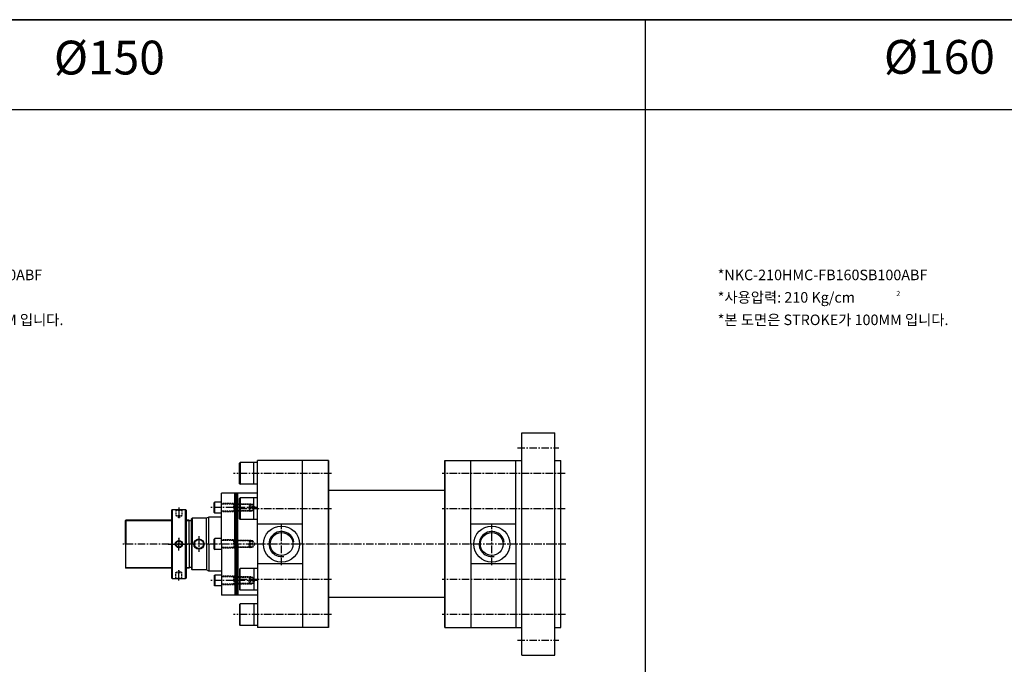
# Model space of a CAD drawing. Extents: x 70 to 10069, y -4308 to 1123.
# Drawn here: x 1910 to 3549, y -1510 to -437 of the extents above; entities that cross this region are included whole.
import ezdxf

# ---------------------------------------------------------------- set-up
doc = ezdxf.new("R2010")
doc.units = 0
doc.header["$LTSCALE"] = 5
doc.header["$MEASUREMENT"] = 0
doc.linetypes.add('CENTERX2', pattern=[4, 2.5, -0.5, 0.5, -0.5])
doc.linetypes.add('HIDDENX2', pattern=[0.75, 0.5, -0.25])
doc.layers.get('0').update_dxf_attribs({"linetype": 'CONTINUOUS'})
for name, color, linetype in [('CEN', 1, 'CENTERX2'), ('HID', 2, 'HIDDENX2'), ('ML', 3, 'CONTINUOUS'), ('테두리', 7, 'CONTINUOUS')]:
    doc.layers.add(name, color=color, linetype=linetype)
doc.styles.add('GHS', font='romans', dxfattribs={"bigfont": 'ghs'})

msp = doc.modelspace()

# ---------------------------------------------------------------- linework, layer by layer
for p, q in [((70.39, -437.191), (3960.094, -437.191)), ((10068.964, -437.191), (1206.861, -437.191)), ((2950.5, -437.191), (2950.5, -2270)), ((3960.094, -587.191), (70.39, -587.191)), ((10068.964, -587.191), (1206.861, -587.191))]:
    msp.add_line(p, q)
at = {"layer": 'CEN'}
for p, q in [((2738.112, -1150.112), (2807.083, -1150.112)), ((2428.43, -1192.612), (2265.566, -1192.612)), ((2817.533, -1192.612), (2612.567, -1192.612)), ((2174.6, -1249.368), (2174.6, -1268.924)), ((2174.6, -1249.368), (2174.6, -1268.924)), ((2304.944, -1249.49), (2227.752, -1249.49)), ((2428.43, -1251.362), (2266.616, -1251.362)), ((2817.533, -1251.362), (2612.567, -1251.362)), ((2345.405, -1345.278), (2345.405, -1275.741)), ((2695.405, -1345.278), (2695.405, -1275.741)), ((2818.517, -1310.112), (2079.9, -1310.112)), ((2156.473, -1310.112), (2191.749, -1310.112)), ((2156.473, -1310.112), (2191.749, -1310.112)), ((2156.473, -1310.112), (2191.749, -1310.112)), ((2156.473, -1310.112), (2191.749, -1310.112)), ((2174.6, -1299.602), (2174.6, -1319.878)), ((2174.6, -1320.622), (2174.6, -1300.346)), ((2207.905, -1297.158), (2207.905, -1323.066)), ((2174.6, -1370.856), (2174.6, -1351.3)), ((2174.6, -1370.856), (2174.6, -1351.3)), ((2304.944, -1370.734), (2227.752, -1370.734)), ((2428.43, -1368.862), (2265.327, -1368.862)), ((2818.013, -1368.862), (2612.567, -1368.862)), ((2428.43, -1427.612), (2265.566, -1427.612)), ((2818.013, -1427.612), (2612.567, -1427.612)), ((2738.112, -1470.112), (2807.083, -1470.112))]:
    msp.add_line(p, q, dxfattribs=at)
at = {"layer": 'HID'}
for p, q in [((2272.405, -1242.49), (2245.405, -1242.49)), ((2294.296, -1243.49), (2245.405, -1243.49)), ((2265.971, -1244.365), (2264.357, -1243.49)), ((2265.971, -1249.49), (2265.971, -1243.49)), ((2297.405, -1244.365), (2265.971, -1244.365)), ((2291.563, -1243.49), (2291.563, -1249.49)), ((2291.563, -1243.49), (2292.438, -1244.365)), ((2292.438, -1244.365), (2292.438, -1249.49)), ((2294.296, -1243.49), (2295.905, -1244.365)), ((2294.296, -1243.49), (2294.296, -1249.49)), ((2297.405, -1249.49), (2297.405, -1244.365)), ((2297.405, -1249.49), (2297.405, -1244.365)), ((2297.405, -1244.365), (2301.276, -1249.49)), ((2169.6, -1253.612), (2168.6, -1252.612)), ((2169.6, -1253.612), (2168.6, -1252.612)), ((2169.6, -1253.612), (2169.6, -1262.612)), ((2169.6, -1253.612), (2169.6, -1262.612)), ((2169.6, -1253.612), (2179.6, -1253.612)), ((2169.6, -1253.612), (2179.6, -1253.612)), ((2179.6, -1253.612), (2180.6, -1252.612)), ((2179.6, -1253.612), (2180.6, -1252.612)), ((2179.6, -1253.612), (2179.6, -1262.612)), ((2179.6, -1253.612), (2179.6, -1262.612)), ((2294.296, -1255.49), (2245.405, -1255.49)), ((2272.405, -1256.49), (2245.405, -1256.49)), ((2265.971, -1254.615), (2264.357, -1255.49)), ((2265.971, -1249.49), (2265.971, -1255.49)), ((2297.405, -1254.615), (2265.971, -1254.615)), ((2291.563, -1255.49), (2291.563, -1249.49)), ((2291.563, -1255.49), (2292.438, -1254.615)), ((2292.438, -1254.615), (2292.438, -1249.49)), ((2294.296, -1255.49), (2294.296, -1249.49)), ((2294.296, -1255.49), (2295.905, -1254.615)), ((2297.405, -1249.49), (2297.405, -1254.615)), ((2297.405, -1249.49), (2297.405, -1254.615)), ((2297.405, -1254.615), (2301.276, -1249.49)), ((2169.6, -1262.612), (2179.6, -1262.612)), ((2169.6, -1262.612), (2174.6, -1265.778)), ((2169.6, -1262.612), (2174.6, -1265.778)), ((2169.6, -1262.612), (2179.6, -1262.612)), ((2174.6, -1265.778), (2179.6, -1262.612)), ((2174.6, -1265.778), (2179.6, -1262.612)), ((2272.405, -1303.112), (2245.405, -1303.112)), ((2294.296, -1304.112), (2245.405, -1304.112)), ((2265.971, -1304.987), (2264.357, -1304.112)), ((2265.971, -1310.112), (2265.971, -1304.112)), ((2297.405, -1304.987), (2265.971, -1304.987)), ((2265.971, -1310.112), (2265.971, -1316.112)), ((2291.563, -1304.112), (2291.563, -1310.112)), ((2291.563, -1304.112), (2292.438, -1304.987)), ((2291.563, -1316.112), (2291.563, -1310.112)), ((2292.438, -1304.987), (2292.438, -1310.112)), ((2292.438, -1315.237), (2292.438, -1310.112)), ((2294.296, -1304.112), (2294.296, -1310.112)), ((2294.296, -1304.112), (2295.905, -1304.987)), ((2294.296, -1316.112), (2294.296, -1310.112)), ((2297.405, -1310.112), (2297.405, -1304.987)), ((2297.405, -1310.112), (2297.405, -1304.987)), ((2297.405, -1304.987), (2301.276, -1310.112)), ((2297.405, -1310.112), (2297.405, -1315.237)), ((2297.405, -1310.112), (2297.405, -1315.237)), ((2297.405, -1315.237), (2301.276, -1310.112)), ((2294.296, -1316.112), (2245.405, -1316.112)), ((2272.405, -1317.112), (2245.405, -1317.112)), ((2265.971, -1315.237), (2264.357, -1316.112)), ((2297.405, -1315.237), (2265.971, -1315.237)), ((2291.563, -1316.112), (2292.438, -1315.237)), ((2294.296, -1316.112), (2295.905, -1315.237)), ((2169.6, -1357.612), (2174.6, -1354.446)), ((2169.6, -1357.612), (2174.6, -1354.446)), ((2169.6, -1366.612), (2169.6, -1357.612)), ((2169.6, -1366.612), (2169.6, -1357.612)), ((2169.6, -1357.612), (2179.6, -1357.612)), ((2169.6, -1357.612), (2179.6, -1357.612)), ((2174.6, -1354.446), (2179.6, -1357.612)), ((2174.6, -1354.446), (2179.6, -1357.612)), ((2179.6, -1366.612), (2179.6, -1357.612)), ((2179.6, -1366.612), (2179.6, -1357.612)), ((2169.6, -1366.612), (2168.6, -1367.612)), ((2169.6, -1366.612), (2168.6, -1367.612)), ((2169.6, -1366.612), (2179.6, -1366.612)), ((2169.6, -1366.612), (2179.6, -1366.612)), ((2179.6, -1366.612), (2180.6, -1367.612)), ((2179.6, -1366.612), (2180.6, -1367.612)), ((2272.405, -1363.734), (2245.405, -1363.734)), ((2294.296, -1364.734), (2245.405, -1364.734)), ((2294.296, -1376.734), (2245.405, -1376.734)), ((2265.971, -1365.609), (2264.357, -1364.734)), ((2265.971, -1375.859), (2264.357, -1376.734)), ((2265.971, -1370.734), (2265.971, -1364.734)), ((2297.405, -1365.609), (2265.971, -1365.609)), ((2265.971, -1370.734), (2265.971, -1376.734)), ((2297.405, -1375.859), (2265.971, -1375.859)), ((2291.563, -1364.734), (2292.438, -1365.609)), ((2291.563, -1364.734), (2291.563, -1370.734)), ((2291.563, -1376.734), (2291.563, -1370.734)), ((2291.563, -1376.734), (2292.438, -1375.859)), ((2292.438, -1365.609), (2292.438, -1370.734)), ((2292.438, -1375.859), (2292.438, -1370.734)), ((2294.296, -1364.734), (2295.905, -1365.609)), ((2294.296, -1364.734), (2294.296, -1370.734)), ((2294.296, -1376.734), (2294.296, -1370.734)), ((2294.296, -1376.734), (2295.905, -1375.859)), ((2297.405, -1370.734), (2297.405, -1365.609)), ((2297.405, -1370.734), (2297.405, -1365.609)), ((2297.405, -1365.609), (2301.276, -1370.734)), ((2297.405, -1370.734), (2297.405, -1375.859)), ((2297.405, -1370.734), (2297.405, -1375.859)), ((2297.405, -1375.859), (2301.276, -1370.734)), ((2272.405, -1377.734), (2245.405, -1377.734))]:
    msp.add_line(p, q, dxfattribs=at)
at = {"layer": 'ML'}
for p, q in [((2745.405, -1125.112), (2800.405, -1125.112)), ((2745.405, -1495.112), (2745.405, -1125.112)), ((2800.405, -1495.112), (2800.405, -1125.112)), ((2275.505, -1175.612), (2276.505, -1174.612)), ((2275.505, -1175.612), (2276.505, -1174.612)), ((2275.505, -1209.612), (2275.505, -1175.612)), ((2275.505, -1209.612), (2275.505, -1175.612)), ((2276.505, -1174.612), (2276.505, -1210.612)), ((2305.405, -1174.612), (2276.505, -1174.612)), ((2276.505, -1174.612), (2276.505, -1210.612)), ((2305.405, -1174.612), (2276.505, -1174.612)), ((2299.505, -1210.612), (2299.505, -1174.612)), ((2299.505, -1210.612), (2299.505, -1174.612)), ((2423.405, -1171.112), (2305.405, -1171.112)), ((2305.405, -1310.112), (2305.405, -1171.112)), ((2305.405, -1310.112), (2305.405, -1171.112)), ((2305.405, -1310.112), (2305.405, -1171.112)), ((2380.405, -1310.112), (2380.405, -1171.112)), ((2380.405, -1310.112), (2380.405, -1171.112)), ((2423.405, -1171.112), (2423.405, -1449.112)), ((2423.405, -1449.112), (2423.405, -1171.112)), ((2617.405, -1171.112), (2735.405, -1171.112)), ((2617.405, -1171.112), (2617.405, -1449.112)), ((2617.405, -1449.112), (2617.405, -1171.112)), ((2660.405, -1310.112), (2660.405, -1171.112)), ((2660.405, -1310.112), (2660.405, -1171.112)), ((2735.405, -1310.112), (2735.405, -1171.112)), ((2735.405, -1310.112), (2735.405, -1171.112)), ((2735.405, -1171.112), (2745.405, -1171.112)), ((2800.405, -1171.112), (2810.405, -1171.112)), ((2810.405, -1449.112), (2810.405, -1171.112)), ((2275.505, -1209.612), (2276.505, -1210.612)), ((2275.505, -1209.612), (2276.505, -1210.612)), ((2305.405, -1210.612), (2276.505, -1210.612)), ((2305.405, -1210.612), (2276.505, -1210.612)), ((2245.405, -1310.112), (2245.405, -1225.112)), ((2305.405, -1225.112), (2245.405, -1225.112)), ((2267.405, -1310.112), (2267.405, -1225.112)), ((2269.071, -1310.112), (2269.071, -1225.112)), ((2270.738, -1310.112), (2270.738, -1225.112)), ((2272.405, -1310.112), (2272.405, -1225.112)), ((2617.405, -1221.112), (2423.405, -1221.112)), ((2234.105, -1240.49), (2233.405, -1241.19)), ((2233.405, -1257.79), (2233.405, -1241.19)), ((2245.405, -1240.49), (2234.105, -1240.49)), ((2234.105, -1258.49), (2234.105, -1240.49)), ((2275.505, -1234.362), (2276.505, -1233.362)), ((2275.505, -1234.362), (2276.505, -1233.362)), ((2275.505, -1268.362), (2275.505, -1234.362)), ((2275.505, -1268.362), (2275.505, -1234.362)), ((2276.505, -1233.362), (2276.505, -1269.362)), ((2305.405, -1233.362), (2276.505, -1233.362)), ((2276.505, -1233.362), (2276.505, -1269.362)), ((2305.405, -1233.362), (2276.505, -1233.362)), ((2299.505, -1269.362), (2299.505, -1233.362)), ((2299.505, -1269.362), (2299.505, -1233.362)), ((2163.6, -1252.612), (2162.6, -1253.612)), ((2163.6, -1252.612), (2162.6, -1253.612)), ((2162.6, -1366.612), (2162.6, -1253.612)), ((2162.6, -1253.612), (2162.6, -1366.612)), ((2163.6, -1252.612), (2163.6, -1367.612)), ((2163.6, -1367.612), (2163.6, -1252.612)), ((2163.6, -1252.612), (2185.6, -1252.612)), ((2163.6, -1252.612), (2185.6, -1252.612)), ((2185.6, -1252.612), (2185.6, -1367.612)), ((2185.6, -1367.612), (2185.6, -1252.612)), ((2185.6, -1252.612), (2186.6, -1253.612)), ((2185.6, -1252.612), (2186.6, -1253.612)), ((2186.6, -1366.612), (2186.6, -1253.612)), ((2186.6, -1253.612), (2186.6, -1366.612)), ((2233.405, -1257.79), (2234.105, -1258.49)), ((2245.405, -1258.49), (2234.105, -1258.49)), ((2085.405, -1271.112), (2086.405, -1270.112)), ((2085.405, -1310.112), (2085.405, -1271.112)), ((2086.405, -1270.112), (2086.405, -1310.112)), ((2162.6, -1270.112), (2086.405, -1270.112)), ((2191.405, -1270.112), (2186.6, -1270.112)), ((2191.405, -1310.112), (2191.405, -1270.112)), ((2195.405, -1271.362), (2191.405, -1271.362)), ((2196.405, -1267.112), (2195.405, -1268.112)), ((2195.405, -1310.112), (2195.405, -1268.112)), ((2196.405, -1267.112), (2196.405, -1310.112)), ((2220.405, -1267.112), (2196.405, -1267.112)), ((2224.405, -1265.112), (2220.405, -1267.112)), ((2220.405, -1310.112), (2220.405, -1267.112)), ((2224.405, -1310.112), (2224.405, -1265.112)), ((2245.405, -1265.112), (2224.405, -1265.112)), ((2275.505, -1268.362), (2276.505, -1269.362)), ((2275.505, -1268.362), (2276.505, -1269.362)), ((2305.405, -1269.362), (2276.505, -1269.362)), ((2305.405, -1269.362), (2276.505, -1269.362)), ((2380.405, -1277.006), (2305.405, -1277.006)), ((2735.405, -1277.006), (2660.405, -1277.006)), ((2085.405, -1310.112), (2085.405, -1349.112)), ((2086.405, -1350.112), (2086.405, -1310.112)), ((2191.405, -1310.112), (2191.405, -1350.112)), ((2195.405, -1310.112), (2195.405, -1352.112)), ((2196.405, -1353.112), (2196.405, -1310.112)), ((2220.405, -1310.112), (2220.405, -1353.112)), ((2224.405, -1310.112), (2224.405, -1355.112)), ((2234.105, -1301.112), (2233.405, -1301.812)), ((2233.405, -1318.412), (2233.405, -1301.812)), ((2234.105, -1319.112), (2234.105, -1301.112)), ((2245.405, -1301.112), (2234.105, -1301.112)), ((2245.405, -1310.112), (2245.405, -1395.112)), ((2267.405, -1310.112), (2267.405, -1395.112)), ((2269.071, -1310.112), (2269.071, -1395.112)), ((2270.738, -1310.112), (2270.738, -1395.112)), ((2272.405, -1310.112), (2272.405, -1395.112)), ((2305.405, -1310.112), (2305.405, -1449.112)), ((2305.405, -1310.112), (2305.405, -1449.112)), ((2305.405, -1310.112), (2305.405, -1449.112)), ((2305.405, -1310.112), (2305.405, -1449.112)), ((2305.405, -1310.112), (2305.405, -1449.112)), ((2305.405, -1310.112), (2305.405, -1449.112)), ((2380.405, -1310.112), (2380.405, -1449.112)), ((2423.405, -1310.112), (2423.405, -1449.112)), ((2617.405, -1310.112), (2617.405, -1449.112)), ((2660.405, -1310.112), (2660.405, -1449.112)), ((2735.405, -1310.112), (2735.405, -1449.112)), ((2735.405, -1310.112), (2735.405, -1449.112)), ((2233.405, -1318.412), (2234.105, -1319.112)), ((2245.405, -1319.112), (2234.105, -1319.112)), ((2380.405, -1343.218), (2305.405, -1343.218)), ((2735.405, -1343.218), (2660.405, -1343.218)), ((2085.405, -1349.112), (2086.405, -1350.112)), ((2162.6, -1350.112), (2086.405, -1350.112)), ((2191.405, -1350.112), (2186.6, -1350.112)), ((2195.405, -1348.862), (2191.405, -1348.862)), ((2196.405, -1353.112), (2195.405, -1352.112)), ((2220.405, -1353.112), (2196.405, -1353.112)), ((2224.405, -1355.112), (2220.405, -1353.112)), ((2224.405, -1355.112), (2220.405, -1353.112)), ((2230.405, -1355.112), (2224.405, -1355.112)), ((2245.405, -1355.112), (2224.405, -1355.112)), ((2275.505, -1351.862), (2276.505, -1350.862)), ((2275.505, -1351.862), (2276.505, -1350.862)), ((2275.505, -1351.862), (2275.505, -1385.862)), ((2275.505, -1351.862), (2275.505, -1385.862)), ((2305.405, -1350.862), (2276.505, -1350.862)), ((2276.505, -1386.862), (2276.505, -1350.862)), ((2276.505, -1386.862), (2276.505, -1350.862)), ((2305.405, -1350.862), (2276.505, -1350.862)), ((2299.505, -1350.862), (2299.505, -1386.862)), ((2299.505, -1350.862), (2299.505, -1386.862)), ((2163.6, -1367.612), (2162.6, -1366.612)), ((2163.6, -1367.612), (2162.6, -1366.612)), ((2163.6, -1367.612), (2185.6, -1367.612)), ((2163.6, -1367.612), (2185.6, -1367.612)), ((2185.6, -1367.612), (2186.6, -1366.612)), ((2185.6, -1367.612), (2186.6, -1366.612)), ((2233.405, -1362.434), (2234.105, -1361.734)), ((2233.405, -1362.434), (2233.405, -1379.034)), ((2245.405, -1361.734), (2234.105, -1361.734)), ((2234.105, -1361.734), (2234.105, -1379.734)), ((2234.105, -1379.734), (2233.405, -1379.034)), ((2245.405, -1379.734), (2234.105, -1379.734)), ((2275.505, -1385.862), (2276.505, -1386.862)), ((2275.505, -1385.862), (2276.505, -1386.862)), ((2305.405, -1386.862), (2276.505, -1386.862)), ((2305.405, -1386.862), (2276.505, -1386.862)), ((2305.405, -1395.112), (2245.405, -1395.112)), ((2275.505, -1410.612), (2276.505, -1409.612)), ((2275.505, -1410.612), (2276.505, -1409.612)), ((2276.505, -1445.612), (2276.505, -1409.612)), ((2305.405, -1409.612), (2276.505, -1409.612)), ((2276.505, -1445.612), (2276.505, -1409.612)), ((2305.405, -1409.612), (2276.505, -1409.612)), ((2299.505, -1409.612), (2299.505, -1445.612)), ((2299.505, -1409.612), (2299.505, -1445.612)), ((2617.405, -1399.112), (2423.405, -1399.112)), ((2275.505, -1410.612), (2275.505, -1444.612)), ((2275.505, -1410.612), (2275.505, -1444.612)), ((2275.505, -1444.612), (2276.505, -1445.612)), ((2275.505, -1444.612), (2276.505, -1445.612)), ((2305.405, -1445.612), (2276.505, -1445.612)), ((2305.405, -1445.612), (2276.505, -1445.612)), ((2423.405, -1449.112), (2305.405, -1449.112)), ((2617.405, -1449.112), (2735.405, -1449.112)), ((2735.405, -1449.112), (2745.405, -1449.112)), ((2800.405, -1449.112), (2810.405, -1449.112)), ((2745.405, -1495.112), (2800.405, -1495.112))]:
    msp.add_line(p, q, dxfattribs=at)
for centre, radius in [((2345.405, -1310.112), 30), ((2345.405, -1310.112), 19), ((2695.405, -1310.112), 30), ((2695.405, -1310.112), 19), ((2174.6, -1310.112), 6), ((2174.6, -1310.112), 6), ((2174.6, -1310.112), 5), ((2174.6, -1310.112), 5), ((2174.6, -1310.112), 5), ((2174.6, -1310.112), 5), ((2207.905, -1310.112), 8.5), ((2207.905, -1310.112), 7.5)]:
    msp.add_circle(centre, radius, dxfattribs=at)
at = {"layer": '테두리'}
for p, q in [((2085.405, -1271.112), (2162.6, -1271.112)), ((2186.6, -1271.112), (2191.405, -1271.112)), ((2085.405, -1349.112), (2162.6, -1349.112)), ((2186.6, -1349.112), (2191.405, -1349.112))]:
    msp.add_line(p, q, dxfattribs=at)
for centre, start, end in [((2345.405, -1310.112), 9.577444, 280.315416), ((2695.405, -1310.112), 8.845336, 280.308676)]:
    msp.add_arc(centre, 20.95, start, end, dxfattribs=at)

# ---------------------------------------------------------------- texts
at = {"layer": 'ML', "color": 7, "style": 'GHS'}
for s, p in [('%%C150', (1966.41, -528.394)), ('%%C160', (3348.176, -527.215))]:
    msp.add_text(s, height=56.25, dxfattribs=at).set_placement(p)
at = {"layer": 'ML', "color": 4, "style": 'GHS'}
for s, height, p in [('*NKC-210HMC-FB150SB100ABF', 17.5, (1597.952, -870.85)), ('*NKC-210HMC-FB160SB100ABF', 17.5, (3071.452, -870.85)), ('*사용압력: 210 Kg/cm', 17.5, (3071.452, -908.218)), ('2', 8.75, (3368.72, -897.376)), ('*본 도면은 STROKE가 100MM 입니다.', 17.5, (1597.952, -945.586)), ('*본 도면은 STROKE가 100MM 입니다.', 17.5, (3071.452, -945.586))]:
    msp.add_text(s, height=height, dxfattribs=at).set_placement(p)

doc.saveas('drawing.dxf')
